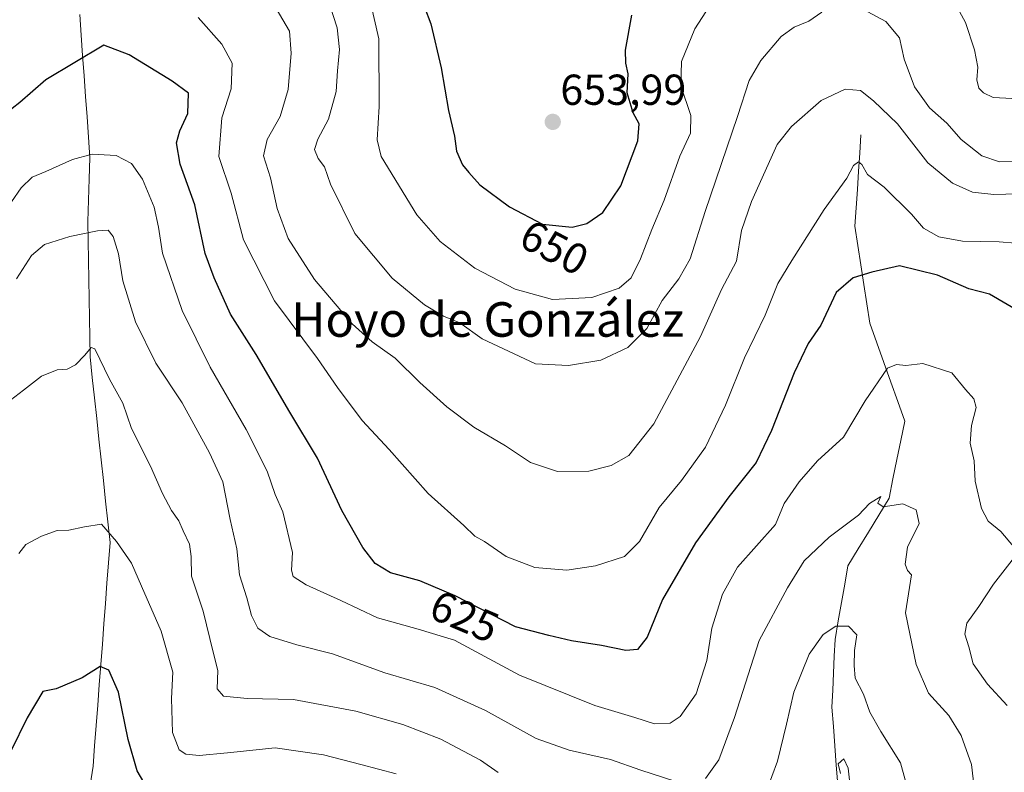
# Model space of a CAD drawing. Units: metres. Extents: x 634602 to 638057, y 4736686 to 4739066.
# Drawn here: x 636148 to 636376, y 4736976 to 4737150 of the extents above; entities that cross this region are included whole.
import ezdxf
from ezdxf.enums import TextEntityAlignment as Align

# ---------------------------------------------------------------- set-up
doc = ezdxf.new("R2010")
doc.units = ezdxf.units.M
doc.header["$MEASUREMENT"] = 0
for name, color, linetype, lineweight in [('Carátula', 7, 'Continuous', 5), ('Corriente natural lineal', 142, 'Continuous', 13), ('Curva de nivel maestra', 36, 'Continuous', 30), ('Curva de nivel normal', 36, 'Continuous', 0), ('Punto de cota en terreno', 7, 'Continuous', 0), ('Rótulo de curva de nivel directora', 19, 'Continuous', 0), ('Rótulo de punto de cota en terreno', 19, 'Continuous', 0), ('Texto cartográfico', 19, 'Continuous', 0)]:
    doc.layers.add(name, color=color, linetype=linetype, lineweight=lineweight)
doc.styles.add('Arial', font='txt', dxfattribs={"height": 0.2})

# ---------------------------------------------------------------- blocks, each defined once
blk = doc.blocks.new('*U170')
at = {"layer": 'Curva de nivel normal', "color": 36, "linetype": 'Continuous', "lineweight": 0}
for points in [[(636381.2, 4737117.58, 640), (636374.43, 4737117.43, 640), (636370.3, 4737118.82, 640), (636365.55, 4737122.58, 640), (636362.19, 4737126.37, 640), (636358.18, 4737129.92, 640), (636354.72, 4737134.77, 640), (636352.36, 4737141.21, 640), (636351.24, 4737146.11, 640), (636348.07, 4737149.9, 640), (636342.74, 4737152.74, 640)], [(636333.28, 4737152.04, 640), (636330.26, 4737150, 640), (636326.87, 4737148.62, 640), (636323.87, 4737146.43, 640), (636319.15, 4737140.88, 640), (636316.47, 4737136.28, 640), (636313.75, 4737127.92, 640), (636306.21, 4737105.92, 640), (636302.77, 4737094.96, 640), (636300.18, 4737090.31, 640), (636296.31, 4737085.33, 640), (636292.72, 4737078.85, 640), (636288.3, 4737074.46, 640), (636282.05, 4737071.49, 640), (636274.58, 4737070.3, 640), (636266.97, 4737070.69, 640), (636254.57, 4737076.46, 640), (636249.44, 4737080.15, 640), (636245.67, 4737081.71, 640), (636241.26, 4737084.3, 640), (636233.78, 4737090.49, 640), (636225.12, 4737100.82, 640), (636219.48, 4737112.23, 640), (636218.06, 4737116.23, 640), (636216.62, 4737118.2, 640), (636215.79, 4737120.24, 640), (636216.54, 4737122.68, 640), (636218.99, 4737127.32, 640), (636220.79, 4737133.68, 640), (636221.1, 4737138.46, 640), (636221.54, 4737143.4, 640), (636221.03, 4737148.46, 640), (636219.21, 4737154.13, 640)]]:
    blk.add_polyline3d(points, dxfattribs=at)
blk = doc.blocks.new('*U171')
at = {"layer": 'Curva de nivel normal', "color": 36, "linetype": 'Continuous', "lineweight": 0}
blk.add_polyline3d([(636206.89, 4737152.93, 635), (636209.97, 4737147.67, 635), (636210.4, 4737142.6, 635), (636209.69, 4737134.15, 635), (636207.84, 4737127.88, 635), (636204.84, 4737122.58, 635), (636204, 4737118.83, 635), (636205.6, 4737113.75, 635), (636207.14, 4737106.59, 635), (636209.65, 4737099.65, 635), (636215.75, 4737090.15, 635), (636224.54, 4737079.93, 635), (636229.12, 4737075.74, 635), (636234.45, 4737071.94, 635), (636240.16, 4737066.32, 635), (636246.4, 4737060.7, 635), (636252.7, 4737056.01, 635), (636260.02, 4737051.68, 635), (636265.83, 4737047.79, 635), (636272.04, 4737045.76, 635), (636279.31, 4737045.82, 635), (636284.44, 4737047.11, 635), (636288.54, 4737049.42, 635), (636294.32, 4737056.8, 635), (636305.18, 4737077.02, 635), (636310.06, 4737087.88, 635), (636313.5, 4737094.39, 635), (636314.68, 4737101.54, 635), (636317, 4737108.26, 635), (636322.9, 4737121.41, 635), (636326.24, 4737125.58, 635), (636333.09, 4737131.58, 635), (636338.7, 4737134.24, 635), (636342.25, 4737133.93, 635), (636345.21, 4737131.57, 635), (636350.82, 4737126.21, 635), (636357.82, 4737117.22, 635), (636363.48, 4737112.51, 635), (636368.18, 4737110.41, 635), (636373.1, 4737109.83, 635), (636381.4, 4737110.12, 635)], dxfattribs=at)
blk = doc.blocks.new('*U185')
at = {"layer": 'Curva de nivel normal', "color": 36, "linetype": 'Continuous', "lineweight": 0}
blk.add_polyline3d([(636188.82, 4737150.8, 630), (636194.3, 4737144.67, 630), (636196.7, 4737140.27, 630), (636196.45, 4737134.34, 630), (636194.3, 4737127.58, 630), (636193.63, 4737118.64, 630), (636196.46, 4737110.14, 630), (636199.35, 4737099.39, 630), (636206.53, 4737085.24, 630), (636216.5, 4737071.88, 630), (636221.12, 4737065.16, 630), (636226.85, 4737057.56, 630), (636233.08, 4737050.79, 630), (636242.12, 4737040.61, 630), (636250.39, 4737033.23, 630), (636252.92, 4737030.75, 630), (636255.18, 4737029.56, 630), (636260.2, 4737026.07, 630), (636266.79, 4737023.49, 630), (636274.21, 4737022.86, 630), (636280.87, 4737023.87, 630), (636287.54, 4737026.04, 630), (636291.06, 4737029.51, 630), (636295.63, 4737037.39, 630), (636300.73, 4737043.64, 630), (636306.29, 4737051.37, 630), (636310.98, 4737061.08, 630), (636315.34, 4737072.01, 630), (636320.14, 4737081.93, 630), (636323.08, 4737089.26, 630), (636326.31, 4737094.54, 630), (636333.83, 4737106.4, 630), (636339.03, 4737113.65, 630), (636340.63, 4737116.55, 630), (636341.73, 4737117.38, 630), (636342.56, 4737116.79, 630), (636343.84, 4737114.49, 630), (636347.73, 4737111.54, 630), (636353.99, 4737105.3, 630), (636356.78, 4737102.07, 630), (636360.32, 4737100.04, 630), (636365.86, 4737099.06, 630), (636374.3, 4737098.89, 630), (636381.86, 4737098.3, 630)], dxfattribs=at)
blk = doc.blocks.new('*U191')
at = {"layer": 'Curva de nivel normal', "color": 36, "linetype": 'Continuous', "lineweight": 0}
for points in [[(636380.17, 4737131.94, 645), (636372.96, 4737132.3, 645), (636370.72, 4737133.36, 645), (636369.6, 4737134.44, 645), (636369.14, 4737136.43, 645), (636369.37, 4737139.36, 645), (636368.62, 4737143.36, 645), (636366.5, 4737149.65, 645), (636363.75, 4737154.8, 645)], [(636308.78, 4737155.95, 645), (636303.86, 4737148.2, 645), (636300.75, 4737140.62, 645), (636300.62, 4737135, 645), (636302.89, 4737128.15, 645), (636302.83, 4737124.08, 645), (636300.35, 4737118.74, 645), (636296.78, 4737108.53, 645), (636293.9, 4737101.74, 645), (636291.3, 4737094.93, 645), (636289.07, 4737090.59, 645), (636286.35, 4737088.16, 645), (636279.97, 4737085.98, 645), (636270.87, 4737085.52, 645), (636262.23, 4737087.94, 645), (636252.87, 4737092.8, 645), (636244.89, 4737098.94, 645), (636239.47, 4737105.13, 645), (636231.25, 4737118.66, 645), (636230.32, 4737122.52, 645), (636230.76, 4737130.25, 645), (636230.65, 4737145.92, 645), (636228.52, 4737155.38, 645)]]:
    blk.add_polyline3d(points, dxfattribs=at)
blk = doc.blocks.new('*U192')
at = {"layer": 'Curva de nivel normal', "color": 36, "linetype": 'Continuous', "lineweight": 0}
for points in [[(636147.3, 4737026.78, 605), (636148.94, 4737028.8, 605), (636152.55, 4737030.74, 605), (636156.22, 4737032.05, 605), (636158.88, 4737032.17, 605), (636162.55, 4737032.94, 605), (636166.42, 4737033.56, 605), (636169.94, 4737029.5, 605), (636173.42, 4737024.53, 605), (636175.74, 4737019.21, 605), (636180.28, 4737008.81, 605), (636182.94, 4736999.28, 605), (636182.64, 4736993.17, 605), (636182.93, 4736985.33, 605), (636184.42, 4736981.29, 605), (636185.97, 4736980.28, 605), (636189.09, 4736979.98, 605), (636195.66, 4736980.63, 605), (636206.7, 4736981.76, 605), (636217.86, 4736980.15, 605), (636226.54, 4736977.94, 605), (636234.7, 4736975.77, 605)], [(636337.58, 4736975.84, 605), (636337.07, 4736978.08, 605), (636338.34, 4736979.24, 605), (636339.35, 4736977.07, 605), (636340.45, 4736967.31, 605)]]:
    blk.add_polyline3d(points, dxfattribs=at)
blk = doc.blocks.new('*U194')
at = {"layer": 'Curva de nivel normal', "color": 36, "linetype": 'Continuous', "lineweight": 0}
for points in [[(636355.21, 4736964.8, 610), (636351.47, 4736978.27, 610), (636346.89, 4736985.55, 610), (636344.38, 4736990.05, 610), (636342.94, 4736994.19, 610), (636340.96, 4736997.9, 610), (636340.74, 4737000.81, 610), (636340.83, 4737004.33, 610), (636341.36, 4737007.93, 610), (636339.45, 4737009.93, 610), (636336.54, 4737009.95, 610), (636333.54, 4737007.98, 610), (636330.34, 4737003.47, 610), (636326.79, 4736994.69, 610), (636325.06, 4736987.22, 610), (636322.97, 4736978.7, 610), (636319.02, 4736968.06, 610)], [(636258.29, 4736976.04, 610), (636254.22, 4736978.88, 610), (636245.07, 4736983.76, 610), (636236.2, 4736987.2, 610), (636225.38, 4736990.25, 610), (636210.93, 4736992.99, 610), (636200.17, 4736993.22, 610), (636194.67, 4736993.72, 610), (636193.27, 4736995.46, 610), (636193.42, 4736999.68, 610), (636192.32, 4737003.88, 610), (636189.98, 4737013.39, 610), (636187.26, 4737021.54, 610), (636187.21, 4737026.02, 610), (636186.8, 4737028.95, 610), (636185.33, 4737032.03, 610), (636184.37, 4737034.33, 610), (636182.63, 4737036.67, 610), (636180.56, 4737040.61, 610), (636177.84, 4737046.98, 610), (636173.43, 4737055.72, 610), (636171.42, 4737061.53, 610), (636168.32, 4737067.08, 610), (636164.88, 4737074.1, 610), (636164.03, 4737074.42, 610), (636162.62, 4737072.64, 610), (636160.47, 4737070.41, 610), (636158.52, 4737069.4, 610), (636156.22, 4737069.23, 610), (636152.55, 4737067.82, 610), (636148.39, 4737064.58, 610), (636143.38, 4737060.72, 610)]]:
    blk.add_polyline3d(points, dxfattribs=at)
blk = doc.blocks.new('*U201')
at = {"layer": 'Curva de nivel normal', "color": 36, "linetype": 'Continuous', "lineweight": 0}
for points in [[(636376.21, 4736991.59, 620), (636371.61, 4736996.47, 620), (636368.3, 4737001.24, 620), (636367.31, 4737005.12, 620), (636366.36, 4737008.09, 620), (636366.82, 4737010.59, 620), (636369.58, 4737014.45, 620), (636373.01, 4737019.64, 620), (636377.31, 4737025.23, 620)], [(636377.64, 4737028.35, 620), (636374.7, 4737031.88, 620), (636371.74, 4737034.24, 620), (636370.22, 4737037.15, 620), (636368.8, 4737043.48, 620), (636368.51, 4737048.24, 620), (636367.64, 4737052.26, 620), (636367.95, 4737056.4, 620), (636368.99, 4737060.52, 620), (636368.49, 4737062.56, 620), (636366.54, 4737064.73, 620), (636363.38, 4737068.59, 620), (636356.64, 4737070.76, 620), (636352.73, 4737070.28, 620), (636350.53, 4737070.49, 620), (636348.5, 4737069.69, 620), (636343.3, 4737062.1, 620), (636338.24, 4737053.68, 620), (636332.25, 4737048.21, 620), (636328.05, 4737043.35, 620), (636324.52, 4737038.3, 620), (636322.54, 4737033.47, 620), (636313.74, 4737023.59, 620), (636310.29, 4737017.33, 620), (636307.78, 4737009.43, 620), (636306.66, 4737001.98, 620), (636304.19, 4736994.26, 620), (636300.48, 4736989.03, 620), (636298.11, 4736987.44, 620), (636294.54, 4736987.3, 620), (636289.92, 4736988.78, 620), (636280.73, 4736991.54, 620), (636263.26, 4736998.6, 620), (636248.22, 4737006.7, 620), (636239.77, 4737009.27, 620), (636230.38, 4737011.87, 620), (636221.88, 4737015.86, 620), (636213.83, 4737019.48, 620), (636210.82, 4737021.42, 620), (636210.42, 4737022.92, 620), (636210.7, 4737027.01, 620), (636208.44, 4737036.36, 620), (636206.68, 4737040.4, 620), (636204.78, 4737045.78, 620), (636199.92, 4737055.46, 620), (636191.62, 4737069.87, 620), (636185.13, 4737083, 620), (636180.56, 4737096.26, 620), (636179.66, 4737102.26, 620), (636178.67, 4737106.93, 620), (636175.96, 4737113.41, 620), (636173.37, 4737117.02, 620), (636169.88, 4737118.89, 620), (636164.26, 4737119.17, 620), (636159.73, 4737117.99, 620), (636153.55, 4737115.18, 620), (636150.42, 4737113.85, 620), (636147.88, 4737111.41, 620), (636145.62, 4737108.13, 620)]]:
    blk.add_polyline3d(points, dxfattribs=at)
blk = doc.blocks.new('*U206')
at = {"layer": 'Curva de nivel normal', "color": 36, "linetype": 'Continuous', "lineweight": 0}
for points in [[(636368.75, 4736970.55, 615), (636367.91, 4736977.89, 615), (636365.56, 4736984.64, 615), (636362.64, 4736989.23, 615), (636357.99, 4736994.39, 615), (636355.13, 4737001.05, 615), (636352.6, 4737013.04, 615), (636354, 4737021.83, 615), (636353.1, 4737022.82, 615), (636352.59, 4737024.3, 615), (636353.12, 4737028.2, 615), (636355.78, 4737033.73, 615), (636355.11, 4737036.89, 615), (636352.01, 4737038.22, 615), (636347.43, 4737037.59, 615), (636346.22, 4737038.4, 615), (636346.92, 4737039.98, 615), (636344.31, 4737038.32, 615), (636341.78, 4737035.62, 615), (636334.95, 4737030.5, 615), (636329.14, 4737025.06, 615), (636325.29, 4737018.8, 615), (636318.78, 4737006.58, 615), (636313.01, 4736988.81, 615), (636309.44, 4736978.97, 615), (636306.35, 4736974.69, 615)], [(636299.21, 4736974.04, 615), (636291.35, 4736976.57, 615), (636284.3, 4736979.09, 615), (636274.72, 4736981.22, 615), (636267.13, 4736983.93, 615), (636255.39, 4736990.38, 615), (636243.66, 4736995.73, 615), (636232.1, 4736999.12, 615), (636219.91, 4737003.5, 615), (636211.69, 4737005.59, 615), (636205.41, 4737007.53, 615), (636202.64, 4737009.44, 615), (636201.2, 4737012.42, 615), (636200.12, 4737016.5, 615), (636198.43, 4737021.83, 615), (636197.8, 4737027.84, 615), (636196.28, 4737034.65, 615), (636194.58, 4737043.35, 615), (636191.44, 4737050.04, 615), (636185.17, 4737061.6, 615), (636179.04, 4737070.82, 615), (636174.36, 4737080.36, 615), (636171.4, 4737089.85, 615), (636170.4, 4737096.11, 615), (636169.12, 4737100.16, 615), (636168.02, 4737101.63, 615), (636165.54, 4737101.48, 615), (636159.1, 4737100.16, 615), (636153.27, 4737098.26, 615), (636150.21, 4737095.76, 615), (636146.75, 4737090.3, 615)]]:
    blk.add_polyline3d(points, dxfattribs=at)
blk = doc.blocks.new('*U213')
at = {"layer": 'Curva de nivel maestra', "color": 36, "linetype": 'Continuous', "lineweight": 30}
blk.add_polyline3d([(636380.27, 4737082, 625), (636372.07, 4737086.75, 625), (636367.32, 4737088.02, 625), (636360.07, 4737091.2, 625), (636351.21, 4737093.37, 625), (636344.87, 4737091.84, 625), (636340.54, 4737090.55, 625), (636336.59, 4737087.15, 625), (636333.04, 4737079.62, 625), (636330.12, 4737075.36, 625), (636326.84, 4737068.56, 625), (636321.58, 4737055.26, 625), (636318.06, 4737047.84, 625), (636311.72, 4737039.88, 625), (636304.03, 4737029.21, 625), (636296.39, 4737016.08, 625), (636292.78, 4737007.38, 625), (636290.57, 4737004.51, 625), (636287.87, 4737004.3, 625), (636282.24, 4737005.45, 625), (636275.3, 4737006.56, 625), (636270.04, 4737007.76, 625), (636262.36, 4737009.8, 625), (636248.33, 4737016.95, 625), (636240.16, 4737020.44, 625), (636233.39, 4737022.28, 625), (636229.86, 4737024.41, 625), (636227, 4737028.16, 625), (636222.08, 4737036.7, 625), (636216.48, 4737048.81, 625), (636210.08, 4737059.5, 625), (636202.26, 4737072.84, 625), (636196.32, 4737082.16, 625), (636192.54, 4737090.58, 625), (636190.48, 4737096.21, 625), (636188.06, 4737107.5, 625), (636184.69, 4737116.88, 625), (636183.84, 4737121.82, 625), (636184.58, 4737124.58, 625), (636186.45, 4737128.58, 625), (636186.58, 4737133.34, 625), (636182.79, 4737136.1, 625), (636172.86, 4737142.15, 625), (636166.98, 4737144.43, 625), (636153.58, 4737136.43, 625), (636147.58, 4737131.12, 625), (636143.98, 4737128.38, 625)], dxfattribs=at)
blk = doc.blocks.new('*U216')
at = {"layer": 'Curva de nivel maestra', "color": 36, "linetype": 'Continuous', "lineweight": 30}
blk.add_polyline3d([(636177.54, 4736971.6, 600), (636174.69, 4736976.41, 600), (636172.64, 4736983.73, 600), (636170.38, 4736994.64, 600), (636168.18, 4736999.78, 600), (636166.13, 4737000.59, 600), (636161.98, 4736998, 600), (636155.96, 4736995.4, 600), (636152.88, 4736994.82, 600), (636149.28, 4736988.72, 600), (636137.84, 4736965.6, 600)], dxfattribs=at)
blk = doc.blocks.new('5PATER')
at = {"layer": 'Carátula', "linetype": 'Continuous', "lineweight": 5}
h = blk.add_hatch(color=250, dxfattribs=at)
edge = h.paths.add_edge_path()
edge.add_ellipse((0, 0.01), major_axis=(-1.33, -1.34), ratio=0.999422, start_angle=0, end_angle=360)

msp = doc.modelspace()

# ---------------------------------------------------------------- linework, layer by layer
at = {"layer": 'Corriente natural lineal', "color": 142, "linetype": 'Continuous', "lineweight": 13}
for points in [[(636161.4, 4737151.51, 626.19), (636161.74, 4737146.77, 625.61), (636162.08, 4737142.04, 625), (636162.42, 4737137.31, 624.29), (636162.76, 4737132.57, 623.5), (636163.11, 4737127.84, 622.35), (636163.45, 4737123.1, 621.13), (636163.79, 4737118.37, 619.54), (636163.61, 4737113.45, 618.17), (636163.44, 4737108.52, 616.6), (636163.26, 4737103.6, 615.38), (636163.34, 4737099.13, 614.51), (636163.42, 4737094.66, 613.6), (636163.5, 4737090.19, 612.73), (636163.58, 4737085.72, 611.98), (636163.66, 4737081.25, 611.24), (636163.74, 4737076.78, 610.61), (636163.82, 4737072.31, 610.1), (636164.33, 4737067.53, 609.26), (636164.85, 4737062.75, 608.63), (636165.36, 4737057.97, 607.84), (636165.87, 4737053.19, 607.15), (636166.39, 4737048.42, 606.37), (636166.9, 4737043.64, 605.91), (636167.41, 4737038.86, 605.67), (636167.93, 4737034.08, 605.22), (636168.44, 4737029.3, 604.6), (636168.08, 4737024.59, 603.75), (636167.72, 4737019.89, 602.93), (636167.37, 4737015.18, 602.2), (636167.01, 4737010.47, 601.47), (636166.65, 4737005.76, 600.68), (636166.29, 4737001.06, 599.67), (636165.93, 4736996.35, 598.66), (636165.57, 4736991.64, 597.92), (636165.22, 4736986.93, 597.36), (636164.86, 4736982.23, 596.84), (636164.5, 4736977.52, 596.23), (636163.81, 4736973.14, 595.23)], [(636342.32, 4737123.67, 630.84), (636342.04, 4737119.45, 630.19), (636341.76, 4737115.23, 629.73), (636341.49, 4737111, 629.21), (636341.21, 4737106.78, 628.39), (636340.93, 4737102.56, 627.26), (636341.63, 4737098.06, 626.29), (636342.32, 4737093.56, 625.52), (636343.02, 4737089.05, 624.44), (636343.71, 4737084.55, 623.6), (636344.41, 4737080.05, 622.64), (636346.02, 4737075.52, 621.4), (636347.63, 4737070.98, 620.54), (636349.24, 4737066.45, 619.5), (636350.85, 4737061.91, 618.53), (636352.46, 4737057.38, 617.76), (636351.55, 4737052.93, 617.06), (636350.65, 4737048.48, 616.14), (636349.74, 4737044.02, 615.4), (636348.83, 4737039.57, 614.97), (636346.45, 4737035.65, 614.78), (636344.07, 4737031.72, 614.31), (636341.69, 4737027.8, 613.48), (636339.31, 4737023.87, 613.07), (636338.56, 4737019.62, 612.48), (636337.81, 4737015.38, 611.37), (636337.06, 4737011.13, 610.39), (636336.31, 4737006.88, 609.49), (636336.13, 4737002.96, 608.74), (636335.96, 4736999.05, 608.46), (636335.78, 4736995.13, 607.29), (636335.6, 4736991.21, 606.57), (636335.94, 4736986.71, 606.16), (636336.28, 4736982.21, 605.75), (636336.61, 4736977.72, 605.15), (636336.95, 4736973.22, 604.96)]]:
    msp.add_polyline3d(points, dxfattribs=at)
at = {"layer": 'Curva de nivel maestra', "color": 36, "linetype": 'Continuous', "lineweight": 30}
msp.add_polyline3d([(636239.8, 4737157.16, 650), (636242.68, 4737149.38, 650), (636245.11, 4737139.15, 650), (636246.84, 4737129.31, 650), (636248.22, 4737123.33, 650), (636248.68, 4737119.89, 650), (636250.06, 4737116.71, 650), (636251.5, 4737114.95, 650), (636254.04, 4737112.09, 650), (636260.92, 4737106.97, 650), (636268.6, 4737102.98, 650), (636275.46, 4737102.28, 650), (636278.85, 4737103.11, 650), (636282.54, 4737105.66, 650), (636286.7, 4737111.85, 650), (636290.64, 4737122.28, 650), (636290.97, 4737126.25, 650), (636289.59, 4737128.78, 650), (636288.22, 4737133.36, 650), (636288.43, 4737137.78, 650), (636287.85, 4737140.25, 650), (636287.77, 4737143.29, 650), (636289.25, 4737151.4, 650)], dxfattribs=at)

# ---------------------------------------------------------------- block references
for name in ['*U213', '*U216']:
    msp.add_blockref(name, (0, 0), dxfattribs=at)
at = {"layer": 'Curva de nivel normal', "color": 36, "linetype": 'Continuous', "lineweight": 0}
for name in ['*U191', '*U170', '*U185', '*U171', '*U201', '*U192', '*U194', '*U206']:
    msp.add_blockref(name, (0, 0), dxfattribs=at)
at = {"layer": 'Punto de cota en terreno', "linetype": 'Continuous', "lineweight": 0}
msp.add_blockref('5PATER', (636270.95, 4737126.66, 653.99), dxfattribs=at)

# ---------------------------------------------------------------- texts
at = {"layer": 'Rótulo de curva de nivel directora', "color": 19, "linetype": 'Continuous', "lineweight": 0, "style": 'Arial'}
for s, rotation, p in [('650', -27.4533, (636271.32, 4737097.59)), ('625', -23.1309, (636250.52, 4737012.18))]:
    msp.add_text(s, height=7, rotation=rotation, dxfattribs=at).set_placement(p, align=Align.MIDDLE_CENTER)
at = {"layer": 'Rótulo de punto de cota en terreno', "color": 19, "linetype": 'Continuous', "lineweight": 0, "style": 'Arial'}
msp.add_text('653,99', height=7, dxfattribs=at).set_placement((636272.71, 4737128.42), align=Align.BOTTOM_LEFT)
at = {"layer": 'Texto cartográfico', "color": 19, "linetype": 'Continuous', "lineweight": 0, "style": 'Arial'}
msp.add_text('Hoyo de González', height=8, dxfattribs=at).set_placement((636255.88, 4737080.92), align=Align.MIDDLE_CENTER)

doc.saveas('drawing.dxf')
